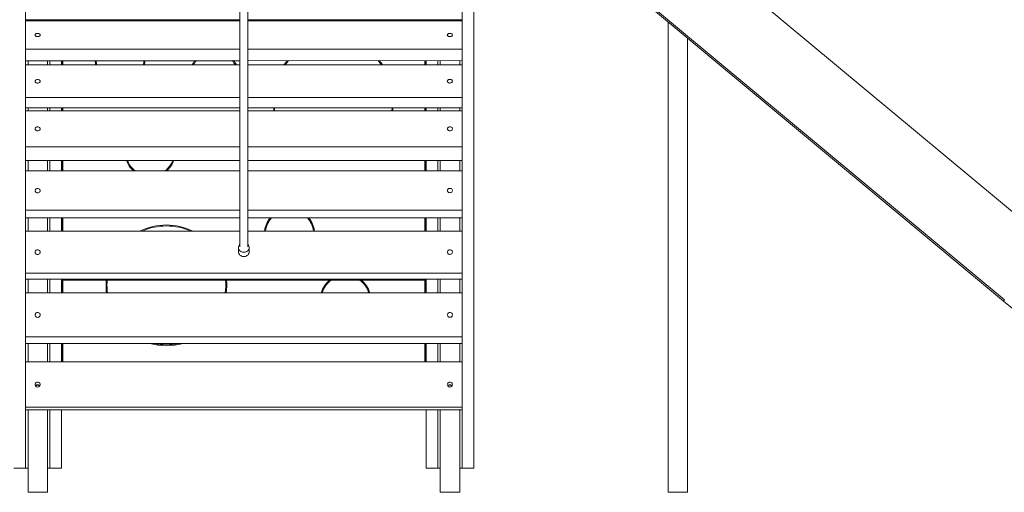
# Model space of a CAD drawing. Units: millimetres. Extents: x 16144 to 62186, y 8771 to 34228.
# Drawn here: x 56848 to 58878, y 29790 to 30765 of the extents above; entities that cross this region are included whole.
import ezdxf

# ---------------------------------------------------------------- set-up
doc = ezdxf.new("R2010")
doc.units = ezdxf.units.MM
doc.layers.add('TIPTAP', color=6, linetype='Continuous')
doc.layers.add('TIPTAP_DIM', color=9, linetype='Continuous')

# ---------------------------------------------------------------- blocks, each defined once
blk = doc.blocks.new('LM300-4_side2')
at = {"layer": 'TIPTAP', "linetype": 'Continuous', "lineweight": 15}
for p, q in [((2678.2, 2688.2), (2678.2, 50)), ((2702.1, 2688.2), (2702.1, 50)), ((3892.1, 512.1), (2934.7, 1309.8)), ((2836.7, 1192.2), (3794.2, 394.5)), ((2838.7, 1194.5), (3796.1, 396.8)), ((2838.7, 1194.5), (3796.1, 396.8)), ((1778, 1013.1), (1778, 974.6)), ((1778, 974.6), (2220.1, 974.7)), ((1778.2, 974.6), (1778.2, 972.5)), ((1828.1, 974.6), (1828.1, 972.5)), ((1852.1, 974.6), (1852.1, 972.5)), ((1853.1, 972.5), (1853.1, 974.6)), ((1855.1, 974.6), (1855.1, 972.5)), ((2236.1, 974.7), (2678, 974.7)), ((2601.2, 972.6), (2601.2, 974.7)), ((2603.1, 974.7), (2603.1, 972.6)), ((2604.1, 974.7), (2604.1, 972.6)), ((2628.1, 974.7), (2628.1, 972.6)), ((2220.1, 972.6), (1778, 972.5)), ((1778, 972.5), (1778, 913.8)), ((2678, 972.6), (2236.1, 972.6)), ((2678, 913.9), (2678, 972.6)), ((2678, 972.6), (2678, 949)), ((3103.1, 970.2), (3103.1, 0)), ((2678, 890.3), (2678, 949)), ((3143.1, 0), (3143.1, 936.9)), ((1778, 913.8), (2220.1, 913.8)), ((1778, 913.8), (1778, 890.2)), ((2236.1, 913.8), (2678, 913.9)), ((2678, 913.9), (2678, 890.3)), ((1778, 890.2), (2220.1, 890.2)), ((2220.1, 881.5), (1778, 881.4)), ((1778, 881.4), (1778, 814.2)), ((1778.2, 890.2), (1778.2, 881.4)), ((1828.1, 890.2), (1828.1, 881.4)), ((1852.1, 890.2), (1852.1, 881.4)), ((1853.1, 881.4), (1853.1, 890.2)), ((1855.1, 890.2), (1855.1, 881.4)), ((2236.1, 890.2), (2678, 890.3)), ((2678, 881.5), (2236.1, 881.5)), ((2601.2, 881.5), (2601.2, 890.3)), ((2603.1, 890.3), (2603.1, 881.5)), ((2604.1, 890.3), (2604.1, 881.5)), ((2628.1, 890.3), (2628.1, 881.5)), ((2678, 814.3), (2678, 881.5)), ((2678, 881.5), (2678, 860.3)), ((2678, 793.1), (2678, 860.3)), ((1778, 814.2), (2220.1, 814.3)), ((1778, 814.2), (1778, 793)), ((2236.1, 814.3), (2678, 814.3)), ((2678, 814.3), (2678, 793.1)), ((1778, 793), (2220.1, 793.1)), ((1778.2, 793), (1778.2, 787)), ((1783.2, 787), (1783.2, 793)), ((1823.2, 787), (1823.2, 793)), ((1828.1, 793), (1828.1, 787)), ((1852.1, 793), (1852.1, 787)), ((1853.1, 787), (1853.1, 793)), ((1855.1, 793), (1855.1, 787)), ((2236.1, 793.1), (2678, 793.1)), ((2533, 787.1), (2534, 793.1)), ((2601.2, 787.1), (2601.2, 793.1)), ((2603.1, 793.1), (2603.1, 787.1)), ((2604.1, 793.1), (2604.1, 787.1)), ((2628.1, 793.1), (2628.1, 787.1)), ((2633.2, 787.1), (2633.2, 793.1)), ((2673.2, 787.1), (2673.2, 793.1)), ((2220.1, 787.1), (1778, 787)), ((1778, 787), (1778, 712.3)), ((2678, 787.1), (2236.1, 787.1)), ((2678, 712.3), (2678, 787.1)), ((2678, 787.1), (2678, 759.3)), ((2678, 684.6), (2678, 759.3)), ((1778, 712.3), (1778, 684.5)), ((1778, 712.3), (2220.1, 712.3)), ((2236.1, 712.3), (2678, 712.3)), ((2678, 712.3), (2678, 684.6)), ((1778, 684.5), (2220.1, 684.5)), ((1778.2, 684.5), (1778.2, 663)), ((1828.1, 684.5), (1828.1, 663)), ((1852.1, 684.5), (1852.1, 663)), ((1853.1, 663), (1853.1, 684.5)), ((1855.1, 684.5), (1855.1, 663)), ((2236.1, 684.5), (2678, 684.6)), ((2601.2, 663), (2601.2, 684.6)), ((2603.1, 684.6), (2603.1, 663)), ((2604.1, 684.6), (2604.1, 663)), ((2628.1, 684.6), (2628.1, 663)), ((1778, 663), (1778, 581.7)), ((2220.1, 663), (1778, 663)), ((2678, 663), (2236.1, 663)), ((2678, 581.8), (2678, 663)), ((2678, 663), (2678, 647.5)), ((2678, 566.3), (2678, 647.5)), ((1778, 581.7), (2220.1, 581.8)), ((1778, 581.7), (1778, 566.2)), ((2236.1, 581.8), (2678, 581.8)), ((2678, 581.8), (2678, 566.3)), ((1778, 566.2), (2220.1, 566.2)), ((1778.2, 566.2), (1778.2, 538.7)), ((1828.1, 566.2), (1828.1, 538.7)), ((1852.1, 566.2), (1852.1, 538.7)), ((1853.1, 538.7), (1853.1, 566.2)), ((1855.1, 566.2), (1855.1, 538.7)), ((2236.1, 566.2), (2678, 566.3)), ((2601.2, 538.7), (2601.2, 566.2)), ((2603.1, 566.2), (2603.1, 538.7)), ((2604.1, 566.2), (2604.1, 538.7)), ((2628.1, 566.3), (2628.1, 538.7)), ((1778, 538.7), (1778, 452.2)), ((2220.1, 538.7), (1778, 538.7)), ((2678, 538.7), (2236.1, 538.7)), ((2678, 452.2), (2678, 538.7)), ((2678, 538.7), (2678, 526.4)), ((2678, 439.8), (2678, 526.4)), ((2217.1, 504.9), (2217.1, 496.2)), ((2239.2, 496.2), (2239.2, 504.9)), ((1778, 452.2), (1778, 439.8)), ((1778, 452.2), (2678, 452.2)), ((2678, 452.2), (2678, 439.8)), ((1778, 439.8), (2678, 439.8)), ((1778.2, 439.8), (1778.2, 411.2)), ((1828.1, 439.8), (1828.1, 411.2)), ((1852.1, 439.8), (1852.1, 411.2)), ((1852.1, 437.5), (2604.1, 437.5)), ((1853.1, 411.2), (1853.1, 437.5)), ((1855.1, 437.5), (1855.1, 411.2)), ((2601.2, 411.3), (2601.2, 437.5)), ((2603.1, 437.5), (2603.1, 411.3)), ((2604.1, 439.8), (2604.1, 411.3)), ((2628.1, 439.8), (2628.1, 411.3)), ((2678, 411.3), (1778, 411.2)), ((1778, 411.2), (1778, 320.6)), ((2678, 320.7), (2678, 411.3)), ((2678, 411.3), (2678, 397.7)), ((2678, 307.1), (2678, 397.7)), ((3794.2, 394.5), (3796.1, 396.8)), ((1778, 320.6), (2678, 320.7)), ((1778, 320.6), (1778, 307.1)), ((1778, 307.1), (2678, 307.1)), ((1778.2, 307.1), (1778.2, 268.9)), ((1828.1, 307.1), (1828.1, 268.9)), ((1852.1, 307.1), (1852.1, 268.9)), ((1853.1, 268.9), (1853.1, 307.1)), ((1855.1, 307.1), (1855.1, 268.9)), ((2601.2, 268.9), (2601.2, 307.1)), ((2603.1, 307.1), (2603.1, 268.9)), ((2604.1, 307.1), (2604.1, 268.9)), ((2628.1, 307.1), (2628.1, 268.9)), ((2678, 320.7), (2678, 307.1)), ((1778, 268.9), (1778, 175.6)), ((2678, 268.9), (1778, 268.9)), ((2678, 175.6), (2678, 268.9)), ((2678, 268.9), (2678, 263.4)), ((2678, 170), (2678, 263.4)), ((1778, 175.6), (1778, 170)), ((1778, 175.6), (2678, 175.6)), ((1778, 170), (2678, 170)), ((1778.2, 170), (1778.2, 50)), ((1828.1, 170), (1828.1, 50)), ((1852.1, 170), (1852.1, 50)), ((2604.1, 170), (2604.1, 50)), ((2628.1, 170), (2628.1, 50)), ((2678, 175.6), (2678, 170)), ((1754.1, 50), (1778.2, 50)), ((1783.2, 50), (1778.2, 50)), ((1828.1, 50), (1823.2, 50)), ((1828.1, 50), (1852.1, 50)), ((2604.1, 50), (2628.1, 50)), ((2633.2, 50), (2628.1, 50)), ((2678.2, 50), (2673.2, 50)), ((2678.2, 50), (2702.1, 50)), ((1783.2, 0), (1823.2, 0)), ((2633.2, 0), (2673.2, 0)), ((3143.1, 0), (3103.1, 0))]:
    blk.add_line(p, q, dxfattribs=at)
at = {"layer": 'TIPTAP', "linetype": 'Continuous', "lineweight": 15, "flags": 128}
for points in [[(1803, 939.9), (1804.3, 940), (1805.6, 940.3), (1806.7, 940.8), (1807.5, 941.5), (1808, 942.3), (1808.2, 943.1), (1808, 944), (1807.5, 944.8), (1806.7, 945.4), (1805.6, 946), (1804.3, 946.3), (1803, 946.4), (1801.6, 946.3), (1800.3, 946), (1799.3, 945.4), (1798.4, 944.8), (1797.9, 944), (1797.7, 943.1), (1797.9, 942.3), (1798.4, 941.5), (1799.3, 940.8), (1800.3, 940.3), (1801.6, 940), (1803, 939.9)], [(2653, 940), (2654.3, 940.1), (2655.6, 940.4), (2656.7, 940.9), (2657.5, 941.6), (2658, 942.4), (2658.2, 943.2), (2658, 944.1), (2657.5, 944.9), (2656.7, 945.5), (2655.6, 946), (2654.3, 946.4), (2653, 946.5), (2651.6, 946.4), (2650.3, 946), (2649.3, 945.5), (2648.4, 944.9), (2647.9, 944.1), (2647.7, 943.2), (2647.9, 942.4), (2648.4, 941.6), (2649.3, 940.9), (2650.3, 940.4), (2651.6, 940.1), (2653, 940)], [(2511.9, 881.5), (2508.5, 886), (2504.9, 890.3)], [(1803, 844.1), (1804.3, 844.2), (1805.6, 844.6), (1806.7, 845.2), (1807.5, 846), (1808, 846.9), (1808.2, 847.8), (1808, 848.8), (1807.5, 849.7), (1806.7, 850.5), (1805.6, 851), (1804.3, 851.4), (1803, 851.5), (1801.6, 851.4), (1800.3, 851), (1799.3, 850.5), (1798.4, 849.7), (1797.9, 848.8), (1797.7, 847.8), (1797.9, 846.9), (1798.4, 846), (1799.3, 845.2), (1800.3, 844.6), (1801.6, 844.2), (1803, 844.1)], [(2653, 844.2), (2654.3, 844.3), (2655.6, 844.7), (2656.7, 845.3), (2657.5, 846.1), (2658, 847), (2658.2, 847.9), (2658, 848.9), (2657.5, 849.8), (2656.7, 850.5), (2655.6, 851.1), (2654.3, 851.5), (2653, 851.6), (2651.6, 851.5), (2650.3, 851.1), (2649.3, 850.5), (2648.4, 849.8), (2647.9, 848.9), (2647.7, 847.9), (2647.9, 847), (2648.4, 846.1), (2649.3, 845.3), (2650.3, 844.7), (2651.6, 844.3), (2653, 844.2)], [(2290.2, 787.1), (2289.7, 790), (2289.2, 793.1)], [(2291.3, 793.1), (2291.7, 790.1), (2292.2, 787.1)], [(2536, 793.1), (2535.5, 790), (2535, 787.1)], [(1803, 745.5), (1804.3, 745.7), (1805.6, 746.1), (1806.7, 746.7), (1807.5, 747.6), (1808, 748.6), (1808.2, 749.6), (1808, 750.7), (1807.5, 751.7), (1806.7, 752.6), (1805.6, 753.2), (1804.3, 753.6), (1803, 753.8), (1801.6, 753.6), (1800.3, 753.2), (1799.3, 752.6), (1798.4, 751.7), (1797.9, 750.7), (1797.7, 749.6), (1797.9, 748.6), (1798.4, 747.6), (1799.3, 746.7), (1800.3, 746.1), (1801.6, 745.7), (1803, 745.5)], [(2653, 745.6), (2654.3, 745.7), (2655.6, 746.1), (2656.7, 746.8), (2657.5, 747.7), (2658, 748.6), (2658.2, 749.7), (2658, 750.8), (2657.5, 751.8), (2656.7, 752.6), (2655.6, 753.3), (2654.3, 753.7), (2653, 753.9), (2651.6, 753.7), (2650.3, 753.3), (2649.3, 752.6), (2648.4, 751.8), (2647.9, 750.8), (2647.7, 749.7), (2647.9, 748.6), (2648.4, 747.7), (2649.3, 746.8), (2650.3, 746.1), (2651.6, 745.7), (2653, 745.6)], [(1803, 617.9), (1804.3, 618), (1805.6, 618.5), (1806.7, 619.2), (1807.5, 620.1), (1808, 621.2), (1808.2, 622.4), (1808, 623.5), (1807.5, 624.6), (1806.7, 625.5), (1805.6, 626.2), (1804.3, 626.7), (1803, 626.8), (1801.6, 626.7), (1800.3, 626.2), (1799.3, 625.5), (1798.4, 624.6), (1797.9, 623.5), (1797.7, 622.4), (1797.9, 621.2), (1798.4, 620.1), (1799.3, 619.2), (1800.3, 618.5), (1801.6, 618), (1803, 617.9)], [(2653, 617.9), (2654.3, 618.1), (2655.6, 618.5), (2656.7, 619.3), (2657.5, 620.2), (2658, 621.3), (2658.2, 622.4), (2658, 623.6), (2657.5, 624.7), (2656.7, 625.6), (2655.6, 626.3), (2654.3, 626.8), (2653, 626.9), (2651.6, 626.8), (2650.3, 626.3), (2649.3, 625.6), (2648.4, 624.7), (2647.9, 623.6), (2647.7, 622.4), (2647.9, 621.3), (2648.4, 620.2), (2649.3, 619.3), (2650.3, 618.5), (2651.6, 618.1), (2653, 617.9)], [(2236.3, 511.6), (2236.8, 511.1), (2237.8, 509.6), (2238.6, 508), (2239.1, 506.3), (2239.1, 504.5), (2238.9, 502.7), (2238.3, 501), (2237.3, 499.5), (2236.1, 498.1), (2234.6, 496.9), (2232.9, 496), (2231.1, 495.4), (2229.1, 495.1), (2227.2, 495.1), (2225.2, 495.4), (2223.4, 496), (2221.7, 496.9), (2220.2, 498.1), (2219, 499.5), (2218, 501), (2217.4, 502.7), (2217.2, 504.5), (2217.2, 506.3), (2217.7, 508), (2218.5, 509.6), (2219.5, 511.1), (2220.1, 511.6)], [(1803, 490.7), (1804.3, 490.8), (1805.6, 491.3), (1806.7, 492.1), (1807.5, 493), (1808, 494.2), (1808.2, 495.4), (1808, 496.7), (1807.5, 497.8), (1806.7, 498.8), (1805.6, 499.6), (1804.3, 500.1), (1803, 500.2), (1801.6, 500.1), (1800.3, 499.6), (1799.3, 498.8), (1798.4, 497.8), (1797.9, 496.7), (1797.7, 495.4), (1797.9, 494.2), (1798.4, 493), (1799.3, 492.1), (1800.3, 491.3), (1801.6, 490.8), (1803, 490.7)], [(2239.2, 496.2), (2239.1, 495.7), (2238.9, 494), (2238.3, 492.3), (2237.3, 490.7), (2236.1, 489.3), (2234.6, 488.2), (2232.9, 487.2), (2231.1, 486.6), (2229.1, 486.3), (2227.2, 486.3), (2225.2, 486.6), (2223.4, 487.2), (2221.7, 488.2), (2220.2, 489.3), (2219, 490.7), (2218, 492.3), (2217.4, 494), (2217.2, 495.7), (2217.1, 496.2)], [(2653, 490.7), (2654.3, 490.9), (2655.6, 491.3), (2656.7, 492.1), (2657.5, 493.1), (2658, 494.2), (2658.2, 495.5), (2658, 496.7), (2657.5, 497.9), (2656.7, 498.9), (2655.6, 499.6), (2654.3, 500.1), (2653, 500.3), (2651.6, 500.1), (2650.3, 499.6), (2649.3, 498.9), (2648.4, 497.9), (2647.9, 496.7), (2647.7, 495.5), (2647.9, 494.2), (2648.4, 493.1), (2649.3, 492.1), (2650.3, 491.3), (2651.6, 490.9), (2653, 490.7)], [(1944, 426.9), (1944.2, 433.6), (1944.4, 437.5)], [(1946.5, 437.5), (1946.2, 433.5), (1946, 426.9)], [(1803, 360.9), (1804.3, 361.1), (1805.6, 361.6), (1806.7, 362.4), (1807.5, 363.4), (1808, 364.6), (1808.2, 365.9), (1808, 367.2), (1807.5, 368.4), (1806.7, 369.5), (1805.6, 370.3), (1804.3, 370.8), (1803, 370.9), (1801.6, 370.8), (1800.3, 370.3), (1799.3, 369.5), (1798.4, 368.4), (1797.9, 367.2), (1797.7, 365.9), (1797.9, 364.6), (1798.4, 363.4), (1799.3, 362.4), (1800.3, 361.6), (1801.6, 361.1), (1803, 360.9)], [(2653, 361), (2654.3, 361.1), (2655.6, 361.6), (2656.7, 362.4), (2657.5, 363.5), (2658, 364.7), (2658.2, 366), (2658, 367.3), (2657.5, 368.5), (2656.7, 369.5), (2655.6, 370.3), (2654.3, 370.8), (2653, 371), (2651.6, 370.8), (2650.3, 370.3), (2649.3, 369.5), (2648.4, 368.5), (2647.9, 367.3), (2647.7, 366), (2647.9, 364.7), (2648.4, 363.5), (2649.3, 362.4), (2650.3, 361.6), (2651.6, 361.1), (2653, 361)], [(1803, 217.1), (1804.3, 217.3), (1805.6, 217.8), (1806.7, 218.6), (1807.5, 219.7), (1808, 220.9), (1808.2, 222.2), (1808, 223.6), (1807.5, 224.8), (1806.7, 225.9), (1805.6, 226.7), (1804.3, 227.2), (1803, 227.4), (1801.6, 227.2), (1800.3, 226.7), (1799.3, 225.9), (1798.4, 224.8), (1797.9, 223.6), (1797.7, 222.2), (1797.9, 220.9), (1798.4, 219.7), (1799.3, 218.6), (1800.3, 217.8), (1801.6, 217.3), (1803, 217.1)], [(2653, 217.1), (2654.3, 217.3), (2655.6, 217.8), (2656.7, 218.6), (2657.5, 219.7), (2658, 220.9), (2658.2, 222.3), (2658, 223.6), (2657.5, 224.8), (2656.7, 225.9), (2655.6, 226.7), (2654.3, 227.2), (2653, 227.4), (2651.6, 227.2), (2650.3, 226.7), (2649.3, 225.9), (2648.4, 224.8), (2647.9, 223.6), (2647.7, 222.3), (2647.9, 220.9), (2648.4, 219.7), (2649.3, 218.6), (2650.3, 217.8), (2651.6, 217.3), (2653, 217.1)]]:
    blk.add_lwpolyline(points, dxfattribs=at)
at = {"layer": 'TIPTAP', "linetype": 'Continuous', "lineweight": 15}
for centre, radius, start, end in [((1972.9, 896.6), 52, 187.055, 196.9259), ((1972.9, 896.6), 50, 187.3385, 197.6244), ((1972.9, 896.6), 50, 342.3875, 352.6748), ((1972.9, 896.6), 52, 343.086, 352.9582), ((2167.3, 856.6), 52, 139.6336, 151.3605), ((2167.3, 856.6), 50, 137.6556, 150.1009), ((2167.3, 856.6), 50, 29.911, 42.3577), ((2167.3, 856.6), 52, 28.6515, 40.3796), ((2412.6, 809.8), 124.5, 139.7337, 144.8305), ((2412.6, 809.8), 122.5, 138.9364, 144.1685), ((2412.6, 809.8), 124.5, 35.1815, 40.2796), ((2034.9, 702.3), 52, 199.9855, 229.0893), ((2034.9, 702.3), 50, 200.821, 231.8091), ((2034.9, 702.3), 50, 308.1996, 339.1894), ((2034.9, 702.3), 52, 310.9195, 340.0249), ((2068.5, 426.9), 124.5, 63.8659, 116.1411), ((2068.5, 426.9), 122.5, 65.842, 114.165), ((2322.3, 532.4), 52, 139.4918, 173.0686), ((2322.3, 532.4), 50, 137.5036, 172.7898), ((2322.3, 532.4), 50, 7.2172, 42.5051), ((2322.3, 532.4), 52, 6.9384, 40.517), ((2068.5, 426.9), 124.5, 180, 187.2467), ((2068.5, 426.9), 122.5, 180, 187.3657), ((2068.5, 426.9), 122.5, 352.6394, 4.9438), ((2068.5, 426.9), 124.5, 352.7583, 4.8642), ((2437.8, 397.3), 52, 129.3306, 164.4043), ((2437.8, 397.3), 50, 126.4436, 163.7635), ((2437.8, 397.3), 50, 16.2416, 53.5564), ((2437.8, 397.3), 52, 15.6008, 50.6694), ((4427, 1154.1), 988.6, 230.2, 265.6918), ((2068.5, 426.9), 124.5, 254.279, 285.7261), ((2068.5, 426.9), 122.5, 258.0436, 281.9615), ((1803, 216.6), 5.3, 33.387, 146.7041), ((2653, 216.6), 5.3, 33.3907, 146.7004)]:
    blk.add_arc(centre, radius, start, end, dxfattribs=at)
for points, knots in [([(2220.1, 1912.4), (2220.1, 1912.2), (2220.1, 1904.6), (2220.1, 1890.1), (2220.1, 1869.1), (2220.1, 1849.1), (2220.1, 1830.1), (2220.1, 1812.4), (2220.1, 1796), (2220.1, 1780.8), (2220.1, 1766.5), (2220.1, 1753.1), (2220.1, 1740.4), (2220.1, 1728.7), (2220.1, 1717.7), (2220.1, 1707.6), (2220.1, 1698.2), (2220.1, 1680), (2220.1, 1652.5), (2220.1, 1615.6), (2220.1, 1578), (2220.1, 1540.3), (2220.1, 1485.1), (2220.1, 1412.9), (2220.1, 1323.7), (2220.1, 1253), (2220.1, 1200.7), (2220.1, 1167.2), (2220.1, 1134.1), (2220.1, 1101.2), (2220.1, 1073.1), (2220.1, 1049.7), (2220.1, 1031), (2220.1, 1012.1), (2220.1, 992.7), (2220.1, 972.6), (2220.1, 951.7), (2220.1, 930.8), (2220.1, 910.1), (2220.1, 889.8), (2220.1, 869), (2220.1, 848.1), (2220.1, 827.4), (2220.1, 807), (2220.1, 787.1), (2220.1, 767.4), (2220.1, 750.3), (2220.1, 735.7), (2220.1, 723.8), (2220.1, 711.9), (2220.1, 701.3), (2220.1, 691.5), (2220.1, 682.2), (2220.1, 671.9), (2220.1, 660.7), (2220.1, 648.9), (2220.1, 636.6), (2220.1, 624), (2220.1, 612.1), (2220.1, 600.9), (2220.1, 590.8), (2220.1, 580.5), (2220.1, 570.2), (2220.1, 560), (2220.1, 551), (2220.1, 543.2), (2220.1, 536.7), (2220.1, 530.2), (2220.1, 524), (2220.1, 517.9), (2220.1, 512.1), (2220.1, 508.1), (2220.1, 506.3), (2220.1, 506.2)], [0, 0, 0, 0, 0.000359, 0.016105, 0.031169, 0.045551, 0.059249, 0.072262, 0.083905, 0.094939, 0.105365, 0.115185, 0.124399, 0.133008, 0.141015, 0.14842, 0.155244, 0.161925, 0.188504, 0.21599, 0.243967, 0.272207, 0.300466, 0.367717, 0.434983, 0.502281, 0.527839, 0.553036, 0.57783, 0.602303, 0.626858, 0.640665, 0.654472, 0.66827, 0.68244, 0.697178, 0.712422, 0.728108, 0.742396, 0.756923, 0.771629, 0.786375, 0.800834, 0.8147, 0.828207, 0.841328, 0.854034, 0.861892, 0.869565, 0.877045, 0.884379, 0.889486, 0.89519, 0.901424, 0.908114, 0.915179, 0.922136, 0.92928, 0.93654, 0.942024, 0.94752, 0.953016, 0.958516, 0.964041, 0.969635, 0.973437, 0.977331, 0.981352, 0.98554, 0.989941, 0.994606, 0.99959, 1, 1, 1, 1]), ([(2236.1, 506.2), (2236.1, 506.7), (2236.1, 508.3), (2236.1, 511.8), (2236.1, 516.5), (2236.1, 521.7), (2236.1, 527.2), (2236.1, 532.8), (2236.1, 538.6), (2236.1, 544.1), (2236.1, 549.2), (2236.1, 554.8), (2236.1, 561.1), (2236.1, 568.4), (2236.1, 577), (2236.1, 587.1), (2236.1, 599.3), (2236.1, 612.1), (2236.1, 625.4), (2236.1, 638.5), (2236.1, 651.4), (2236.1, 664.1), (2236.1, 676.7), (2236.1, 692.7), (2236.1, 712), (2236.1, 734.4), (2236.1, 756.3), (2236.1, 777.9), (2236.1, 799), (2236.1, 819.7), (2236.1, 840.4), (2236.1, 861.2), (2236.1, 882.1), (2236.1, 902.3), (2236.1, 922.2), (2236.1, 941.7), (2236.1, 960.8), (2236.1, 979.8), (2236.1, 998.9), (2236.1, 1018.6), (2236.1, 1040.8), (2236.1, 1065.9), (2236.1, 1093.9), (2236.1, 1121.9), (2236.1, 1149.5), (2236.1, 1176.1), (2236.1, 1202.2), (2236.1, 1227.5), (2236.1, 1252.1), (2236.1, 1276), (2236.1, 1295), (2236.1, 1309.2), (2236.1, 1318.9), (2236.1, 1328.5), (2236.1, 1337.9), (2236.1, 1347.3), (2236.1, 1357.1), (2236.1, 1367.8), (2236.1, 1379.6), (2236.1, 1392.5), (2236.1, 1406.1), (2236.1, 1420.6), (2236.1, 1436.1), (2236.1, 1452.9), (2236.1, 1470.8), (2236.1, 1489.8), (2236.1, 1509.6), (2236.1, 1530.4), (2236.1, 1551.8), (2236.1, 1573.7), (2236.1, 1596), (2236.1, 1619.3), (2236.1, 1643.4), (2236.1, 1668.5), (2236.1, 1694.5), (2236.1, 1721.5), (2236.1, 1749.4), (2236.1, 1778.3), (2236.1, 1808), (2236.1, 1838.5), (2236.1, 1869.7), (2236.1, 1894.5), (2236.1, 1908.9), (2236.1, 1912.4)], [0, 0, 0, 0, 0.001345, 0.004797, 0.009036, 0.01291, 0.016465, 0.020363, 0.023904, 0.027123, 0.030039, 0.032663, 0.03658, 0.040484, 0.044436, 0.050486, 0.056717, 0.064023, 0.071421, 0.078874, 0.086334, 0.093775, 0.101283, 0.108842, 0.123086, 0.137239, 0.151494, 0.165791, 0.180017, 0.194116, 0.208033, 0.223034, 0.237623, 0.252002, 0.266245, 0.280305, 0.294135, 0.307784, 0.32177, 0.336184, 0.351026, 0.371114, 0.391944, 0.413516, 0.433895, 0.453926, 0.473516, 0.49262, 0.511196, 0.529206, 0.546614, 0.554075, 0.561411, 0.568619, 0.575697, 0.582684, 0.590015, 0.597813, 0.606935, 0.616632, 0.626912, 0.637779, 0.649239, 0.66205, 0.67554, 0.689718, 0.704589, 0.720159, 0.736432, 0.752423, 0.769046, 0.786304, 0.804197, 0.822726, 0.841893, 0.861694, 0.882128, 0.903192, 0.924881, 0.946786, 0.969281, 0.992358, 1, 1, 1, 1]), ([(1783.2, 972.5), (1783.2, 972.7), (1783.2, 973.4), (1783.2, 974.1), (1783.2, 974.6)], [0, 0, 0, 0, 0.2602834, 1, 1, 1, 1]), ([(1823.2, 972.5), (1823.2, 972.7), (1823.2, 973.4), (1823.2, 974.1), (1823.2, 974.6)], [0, 0, 0, 0, 0.258122, 1, 1, 1, 1]), ([(2633.2, 972.6), (2633.2, 972.8), (2633.2, 973.5), (2633.2, 974.2), (2633.2, 974.7)], [0, 0, 0, 0, 0.214411, 1, 1, 1, 1]), ([(2673.2, 972.6), (2673.2, 972.8), (2673.2, 973.5), (2673.2, 974.2), (2673.2, 974.7)], [0, 0, 0, 0, 0.212275, 1, 1, 1, 1]), ([(1783.2, 881.4), (1783.2, 881.9), (1783.2, 884.9), (1783.2, 887.7), (1783.2, 890.2)], [0, 0, 0, 0, 0.142797, 1, 1, 1, 1]), ([(1823.2, 881.4), (1823.2, 881.9), (1823.2, 884.9), (1823.2, 887.7), (1823.2, 890.2)], [0, 0, 0, 0, 0.142317, 1, 1, 1, 1]), ([(2633.2, 881.5), (2633.2, 881.9), (2633.2, 884.9), (2633.2, 887.8), (2633.2, 890.3)], [0, 0, 0, 0, 0.132787, 1, 1, 1, 1]), ([(2673.2, 881.5), (2673.2, 881.9), (2673.2, 884.9), (2673.2, 887.8), (2673.2, 890.3)], [0, 0, 0, 0, 0.132308, 1, 1, 1, 1]), ([(1783.2, 663), (1783.2, 664.7), (1783.2, 672), (1783.2, 679.1), (1783.2, 684.5)], [0, 0, 0, 0, 0.230484, 1, 1, 1, 1]), ([(1823.2, 663), (1823.2, 664.7), (1823.2, 672), (1823.2, 679.1), (1823.2, 684.5)], [0, 0, 0, 0, 0.230334, 1, 1, 1, 1]), ([(2633.2, 663), (2633.2, 664.7), (2633.2, 672), (2633.2, 679.1), (2633.2, 684.6)], [0, 0, 0, 0, 0.227371, 1, 1, 1, 1]), ([(2673.2, 663), (2673.2, 664.7), (2673.2, 672), (2673.2, 679.1), (2673.2, 684.6)], [0, 0, 0, 0, 0.227226, 1, 1, 1, 1]), ([(1783.2, 538.7), (1783.2, 538.9), (1783.2, 548.2), (1783.2, 557.3), (1783.2, 566.2)], [0, 0, 0, 0, 0.018998, 1, 1, 1, 1]), ([(1823.2, 538.7), (1823.2, 538.9), (1823.2, 548.2), (1823.2, 557.3), (1823.2, 566.2)], [0, 0, 0, 0, 0.018914, 1, 1, 1, 1]), ([(2633.2, 538.7), (2633.2, 538.9), (2633.2, 548.2), (2633.2, 557.3), (2633.2, 566.3)], [0, 0, 0, 0, 0.017141, 1, 1, 1, 1]), ([(2673.2, 538.7), (2673.2, 538.9), (2673.2, 548.2), (2673.2, 557.3), (2673.2, 566.3)], [0, 0, 0, 0, 0.017058, 1, 1, 1, 1]), ([(1783.2, 411.2), (1783.2, 420.3), (1783.2, 429.9), (1783.2, 439.3), (1783.2, 439.8)], [0, 0, 0, 0, 0.950211, 1, 1, 1, 1]), ([(1823.2, 411.2), (1823.2, 420.3), (1823.2, 429.9), (1823.2, 439.3), (1823.2, 439.8)], [0, 0, 0, 0, 0.950127, 1, 1, 1, 1]), ([(2633.2, 411.3), (2633.2, 420.4), (2633.2, 429.9), (2633.2, 439.3), (2633.2, 439.8)], [0, 0, 0, 0, 0.948411, 1, 1, 1, 1]), ([(2673.2, 411.3), (2673.2, 420.4), (2673.2, 429.9), (2673.2, 439.4), (2673.2, 439.8)], [0, 0, 0, 0, 0.948321, 1, 1, 1, 1]), ([(1783.2, 268.9), (1783.2, 279.7), (1783.2, 292.5), (1783.2, 305.1), (1783.2, 307.1)], [0, 0, 0, 0, 0.843862, 1, 1, 1, 1]), ([(1823.2, 268.9), (1823.2, 279.7), (1823.2, 292.5), (1823.2, 305.1), (1823.2, 307.1)], [0, 0, 0, 0, 0.843818, 1, 1, 1, 1]), ([(2633.2, 268.9), (2633.2, 279.7), (2633.2, 292.5), (2633.2, 305.1), (2633.2, 307.1)], [0, 0, 0, 0, 0.842929, 1, 1, 1, 1]), ([(2673.2, 268.9), (2673.2, 279.7), (2673.2, 292.5), (2673.2, 305.1), (2673.2, 307.1)], [0, 0, 0, 0, 0.842886, 1, 1, 1, 1]), ([(1803, 221.8), (1802.4, 221.8), (1801.2, 221.7), (1799.6, 220.8), (1798.9, 219.9), (1798.6, 219.5)], [0, 0, 0, 0, 0.340408, 0.680813, 1, 1, 1, 1]), ([(1803, 221.3), (1802.4, 221.2), (1801.2, 221.1), (1799.7, 220.3), (1799.1, 219.5), (1798.8, 219.2)], [0, 0, 0, 0, 0.366333, 0.732737, 1, 1, 1, 1]), ([(1807.3, 219.5), (1807.2, 219.7), (1806.9, 220.3), (1805.7, 221.1), (1804.3, 221.8), (1803.3, 221.8), (1803, 221.8)], [0, 0, 0, 0, 0.101204, 0.44343, 0.785688, 1, 1, 1, 1]), ([(1807.1, 219.2), (1807.1, 219.3), (1806.8, 219.8), (1805.7, 220.6), (1804.3, 221.2), (1803.3, 221.3), (1803, 221.3)], [0, 0, 0, 0, 0.036733, 0.403507, 0.770315, 1, 1, 1, 1]), ([(2653, 221.8), (2652.4, 221.8), (2651.2, 221.7), (2649.6, 220.8), (2648.9, 219.9), (2648.6, 219.5)], [0, 0, 0, 0, 0.341488, 0.682882, 1, 1, 1, 1]), ([(2653, 221.3), (2652.4, 221.2), (2651.2, 221.1), (2649.7, 220.3), (2649.1, 219.5), (2648.9, 219.2)], [0, 0, 0, 0, 0.3675225, 0.73503, 1, 1, 1, 1]), ([(2657.3, 219.5), (2657.2, 219.7), (2656.9, 220.3), (2655.7, 221.1), (2654.3, 221.8), (2653.3, 221.8), (2653, 221.8)], [0, 0, 0, 0, 0.098684, 0.441948, 0.785174, 1, 1, 1, 1]), ([(2657.1, 219.3), (2657.1, 219.3), (2656.8, 219.9), (2655.7, 220.6), (2654.3, 221.2), (2653.3, 221.3), (2653, 221.3)], [0, 0, 0, 0, 0.033838, 0.401715, 0.769625, 1, 1, 1, 1]), ([(1783.2, 0), (1783.2, 10.9), (1783.2, 32.9), (1783.2, 65.9), (1783.2, 99.3), (1783.2, 133), (1783.2, 156.6), (1783.2, 168.9), (1783.2, 170)], [0, 0, 0, 0, 0.191941, 0.385992, 0.582117, 0.78029, 0.980465, 1, 1, 1, 1]), ([(1823.2, 0), (1823.2, 10.9), (1823.2, 32.9), (1823.2, 65.9), (1823.2, 99.3), (1823.2, 133), (1823.2, 156.6), (1823.2, 168.9), (1823.2, 170)], [0, 0, 0, 0, 0.1919402, 0.3859891, 0.5821133, 0.780285, 0.9804586, 1, 1, 1, 1]), ([(2633.2, 0), (2633.2, 10.9), (2633.2, 32.9), (2633.2, 65.9), (2633.2, 99.3), (2633.2, 133), (2633.2, 156.6), (2633.2, 168.9), (2633.2, 170)], [0, 0, 0, 0, 0.191915, 0.385938, 0.582037, 0.780183, 0.98033, 1, 1, 1, 1]), ([(2673.2, 0), (2673.2, 10.9), (2673.2, 32.9), (2673.2, 65.9), (2673.2, 99.3), (2673.2, 133), (2673.2, 156.6), (2673.2, 168.9), (2673.2, 170)], [0, 0, 0, 0, 0.191914, 0.385936, 0.582033, 0.780178, 0.980324, 1, 1, 1, 1])]:
    blk.add_open_spline(points, degree=3, knots=knots, dxfattribs=at)

msp = doc.modelspace()

# ---------------------------------------------------------------- block references
at = {"layer": 'TIPTAP_DIM'}
msp.add_blockref('LM300-4_side2', (55081.6, 29790.2), dxfattribs=at)

doc.saveas('drawing.dxf')
